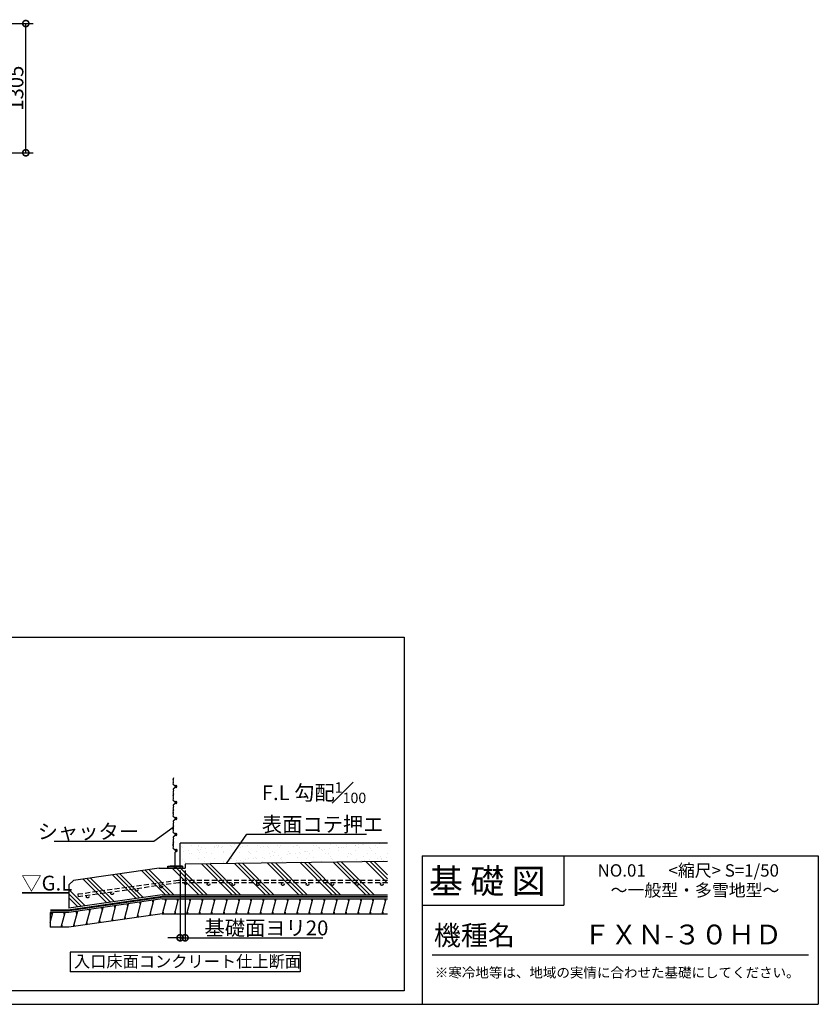
# Model space of a CAD drawing. Extents: x 175 to 20384, y 0 to 11124.
# Drawn here: x 12320 to 20384, y 0 to 9944 of the extents above; entities that cross this region are included whole.
import ezdxf

# ---------------------------------------------------------------- set-up
doc = ezdxf.new("R2010")
doc.units = 0
doc.header["$LTSCALE"] = 20
doc.header["$PDMODE"] = 3
doc.header["$PDSIZE"] = 2
doc.linetypes.add('HIDDEN', pattern=[0.375, 0.25, -0.125])
doc.layers.get('0').update_dxf_attribs({"linetype": 'CONTINUOUS'})
doc.layers.get('DEFPOINTS').update_dxf_attribs({"linetype": 'CONTINUOUS'})
for name, color, linetype in [('仕様書枠', 230, 'CONTINUOUS'), ('寸法', 4, 'CONTINUOUS'), ('文字', 7, 'CONTINUOUS'), ('点線', 2, 'HIDDEN'), ('細線', 5, 'CONTINUOUS'), ('部品1', 7, 'CONTINUOUS')]:
    doc.layers.add(name, color=color, linetype=linetype)
doc.styles.add('STYLE1', font='isocp.shx', dxfattribs={"bigfont": 'bigfont.shx'})
doc.styles.add('STYLE2', font='MS PGothic.ttf')
doc.dimstyles.new('INABA_S50G', dxfattribs={"dimscale": 0, "dimtxt": 150, "dimasz": 125, "dimexe": 75, "dimexo": 25, "dimgap": 25, "dimtad": 3, "dimdec": 1, "dimdsep": 46, "dimtxsty": 'STYLE1', "dimblk1": 'DOTSMALL', "dimblk2": 'DOTSMALL', "dimsah": 1, "dimcen": 0, "dimclrt": 7, "dimadec": 0, "dimazin": 0, "dimtfac": 1, "dimtdec": 4, "dimtix": 1, "dimtmove": 0, "dimatfit": 3, "dimldrblk": 'DOTSMALL', "dimfxl": 1, "dimtolj": 1, "dimtzin": 0, "dimarcsym": 0})
doc.dimstyles.new('INABA_S50G詳細S20用', dxfattribs={"dimscale": 0, "dimtxt": 150, "dimasz": 125, "dimexe": 35, "dimexo": 25, "dimgap": 25, "dimtad": 3, "dimdec": 1, "dimlfac": 0.4, "dimdsep": 46, "dimtxsty": 'STYLE1', "dimblk1": 'DOTSMALL', "dimblk2": 'DOTSMALL', "dimsah": 1, "dimcen": 0, "dimclrt": 7, "dimadec": 0, "dimazin": 0, "dimtfac": 1, "dimtdec": 1, "dimtmove": 0, "dimatfit": 3, "dimldrblk": 'NONE', "dimfxl": 1, "dimtolj": 1, "dimtzin": 0, "dimarcsym": 0})
doc.dimstyles.new('INABA_S50G詳細用', dxfattribs={"dimscale": 0, "dimtxt": 150, "dimasz": 125, "dimexe": 35, "dimexo": 25, "dimgap": 25, "dimtad": 3, "dimdec": 1, "dimlfac": 0.5, "dimdsep": 46, "dimtxsty": 'STYLE1', "dimblk1": 'DOTSMALL', "dimblk2": 'DOTSMALL', "dimsah": 1, "dimcen": 0, "dimclrt": 7, "dimadec": 0, "dimazin": 0, "dimtfac": 1, "dimtdec": 1, "dimtmove": 0, "dimatfit": 3, "dimldrblk": 'NONE', "dimfxl": 1, "dimtolj": 1, "dimtzin": 0, "dimarcsym": 0})

# ---------------------------------------------------------------- blocks, each defined once
blk = doc.blocks.new('_DOTSMALL')
at = {"color": 0, "linetype": 'ByBlock', "ltscale": 50, "const_width": 0.5}
blk.add_lwpolyline([(-0.0625, 0, 1), (0.0625, 0, 1)], format="xyb", close=True, dxfattribs=at)
blk = doc.blocks.new('*D9')
at = {"layer": 'DEFPOINTS', "color": 0, "ltscale": 50}
for p in [(13939.5, 1375.8), (13989.5, 1375.8), (13939.5, 671.7)]:
    blk.add_point(p, dxfattribs=at)
at = {"layer": '寸法', "color": 0, "lineweight": -2, "ltscale": 50}
for p, q in [((13939.5, 1350.8), (13939.5, 636.7)), ((13989.5, 1350.8), (13989.5, 636.7)), ((13939.5, 671.7), (13814.5, 671.7)), ((13939.5, 671.7), (13989.5, 671.7)), ((13989.5, 671.7), (15380.2, 671.7))]:
    blk.add_line(p, q, dxfattribs=at)
at = {"layer": '寸法', "color": 0, "lineweight": -2, "ltscale": 50, "xscale": 125, "yscale": 125, "zscale": 125}
blk.add_blockref('_DOTSMALL', (13939.5, 671.7), dxfattribs=at)
at = {"layer": '寸法', "color": 0, "lineweight": -2, "ltscale": 50, "xscale": 125, "yscale": 125, "zscale": 125, "rotation": 180}
blk.add_blockref('_DOTSMALL', (13989.5, 671.7), dxfattribs=at)
at = {"layer": '寸法', "color": 7, "ltscale": 50, "insert": (14811.4, 771.7), "char_height": 150, "attachment_point": 5, "style": 'STYLE1'}
blk.add_mtext('\\A1;基礎面ヨリ20', dxfattribs=at)
blk = doc.blocks.new('_NONE')
at = {"color": 0, "linetype": 'ByBlock', "ltscale": 50}
blk.add_circle((0, 0), 0.25, dxfattribs=at)
blk = doc.blocks.new('*D31')
at = {"layer": 'DEFPOINTS', "color": 0, "ltscale": 50}
for p in [(11389.5, 9905), (12381.6, 9905), (11389.5, 8600)]:
    blk.add_point(p, dxfattribs=at)
at = {"layer": '寸法', "color": 0, "lineweight": -2, "ltscale": 50}
for p, q in [((11414.5, 9905), (12456.6, 9905)), ((12381.6, 8600), (12381.6, 9905)), ((11414.5, 8600), (12456.6, 8600))]:
    blk.add_line(p, q, dxfattribs=at)
at = {"layer": '寸法', "color": 0, "lineweight": -2, "ltscale": 50, "xscale": 125, "yscale": 125, "zscale": 125}
for p, rotation in [((12381.6, 9905), 90), ((12381.6, 8600), 270)]:
    blk.add_blockref('_DOTSMALL', p, dxfattribs=dict(at, rotation=rotation))
at = {"layer": '寸法', "color": 7, "ltscale": 50, "insert": (12281.6, 9252.5), "char_height": 150, "attachment_point": 5, "rotation": 90, "style": 'STYLE1'}
blk.add_mtext('\\A1;1305', dxfattribs=at)

msp = doc.modelspace()

# ---------------------------------------------------------------- hatches: boundary and pattern name
at = {"layer": '細線', "ltscale": 50}
h = msp.add_hatch(dxfattribs=at)
h.set_pattern_fill('AR-SAND', color=256, scale=2.5, style=0)
h.set_pattern_definition([(37.5, (7257.79, -163.78), (-4.0001, 122.3533), [0, -96.52, 0, -107.95, 0, -103.1875]), (7.5, (7257.8, -163.78), (112.3808, 179.2063), [0, -52.07, 0, -86.995, 0, -33.3375]), (327.5, (7179.69, -163.78), (197.7481, 0.3593), [0, -31.75, 0, -114.3, 0, -149.225]), (317.5, (7179.69, -163.78), (190.889, 55.7323), [0, -15.875, 0, -74.93, 0, -85.725])])
h.paths.add_polyline_path([(16033.91, 1625.83), (13939.5, 1625.83), (13939.5, 1395.48), (13957.36, 1395.48, -0.4142136), (13964.5, 1388.33, -0.5239529), (13954.85, 1381.65), (13939.5, 1384.44), (13939.5, 1375.83), (13989.5, 1375.83), (13989.5, 1415.08), (16033.91, 1443.01)])
h.paths.add_polyline_path([(13957.36, 1395.48), (13939.5, 1395.48), (13939.5, 1384.44), (13957.36, 1381.19, 0.4142136), (13964.5, 1388.33, 0.4142136)], flags=17)
h = msp.add_hatch(dxfattribs=at)
h.set_pattern_fill('PLAST', color=256, scale=37.5, angle=135, style=0)
h.set_pattern_definition([(135, (7257.8, -356.1), (-168.38, -168.38), []), (135, (7236.75, -377.15), (-168.38, -168.38), []), (135, (7215.7, -398.2), (-168.38, -168.38), [])])
h.paths.add_polyline_path([(13989.5, 1415.08), (13989.5, 1375.83), (13727, 1375.83), (12863.46, 1250.42), (12816.1, 1207.08), (12816.1, 970.25), (13759.28, 1107.23), (16033.91, 1107.23), (16033.91, 1443.01)])
h = msp.add_hatch(dxfattribs=at)
h.set_pattern_fill('LINE', color=256, scale=37.5, angle=75, style=0)
h.set_pattern_definition([(75, (7257.79, -356.1), (-115.0055, 30.8156), [])])
h.paths.add_polyline_path([(13759.28, 1064.73), (12816.1, 927.75), (12628.6, 927.75), (12628.6, 777.84), (12816.75, 777.84), (13759.28, 914.73), (16033.91, 914.73), (16033.91, 1064.73)])

# ---------------------------------------------------------------- linework, layer by layer
at = {"layer": '仕様書枠', "ltscale": 50}
for p, q in [((16384, 1500), (20384, 1500)), ((20384, 1500), (20384, 0)), ((16384, 1000), (17814, 1000)), ((175, 0), (20384, 0))]:
    msp.add_line(p, q, dxfattribs=at)
at = {"layer": '仕様書枠', "linetype": 'Continuous', "ltscale": 50}
for p, q in [((16384, 1500), (16384, 0)), ((17814, 1500), (17814, 1000))]:
    msp.add_line(p, q, dxfattribs=at)
at = {"layer": '文字', "color": 7, "ltscale": 50}
msp.add_line((16484, 500), (20284, 500), dxfattribs=at)
at = {"layer": '点線', "ltscale": 10}
for p, q in [((13921.62, 1250.81), (12907.68, 1110.7)), ((13923.34, 1225.81), (12911.1, 1085.93)), ((16033.91, 1250.81), (13921.62, 1250.81)), ((16033.91, 1225.81), (13923.34, 1225.81)), ((12907.68, 1110.7), (12911.1, 1085.93))]:
    msp.add_line(p, q, dxfattribs=at)
for centre in [(13748.35, 1189.01), (13996, 1223.23), (14226.45, 1213.31), (14476.45, 1213.31), (14726.45, 1213.31), (14976.45, 1213.31), (15226.45, 1213.31), (15476.45, 1213.31), (15726.45, 1213.31), (15976.45, 1213.31), (13005.41, 1086.35), (13253.06, 1120.57), (13500.71, 1154.79)]:
    msp.add_circle(centre, 12.5, dxfattribs=at)
at = {"layer": '細線', "ltscale": 50}
for p, q in [((9293.29, 3707.42), (16201.2, 3707.42)), ((16201.2, 3707.42), (16201.2, 135.81)), ((13869.46, 2221.67), (13871.53, 2235.22)), ((13871.28, 2238.14), (13869.98, 2242.04)), ((13870.1, 2246.34), (13870.82, 2248.14)), ((13870.18, 2259.03), (13871.18, 2261.54)), ((13870.82, 2252.78), (13870.18, 2254.39)), ((13871.6, 2286.44), (13870.56, 2276.08)), ((13871.6, 2264.48), (13870.56, 2274.84)), ((13888.68, 2201.43), (13871.59, 2215.97)), ((13900.23, 2189.26), (13887.1, 2185.75)), ((13889.93, 2199.97), (13891.9, 2196.81)), ((13898.27, 2208.3), (13896.93, 2208.3)), ((13869.46, 2168.66), (13871.54, 2154.43)), ((13871.28, 2151.55), (13869.98, 2147.63)), ((13870.1, 2143.33), (13870.82, 2141.53)), ((13870.82, 2136.89), (13870.18, 2135.28)), ((13870.18, 2130.64), (13871.18, 2128.13)), ((13870.18, 2097.78), (13871.18, 2100.29)), ((13870.82, 2091.53), (13870.18, 2093.14)), ((13871.6, 2125.19), (13870.56, 2114.83)), ((13871.6, 2103.23), (13870.56, 2113.59)), ((13884.88, 2184.65), (13871.81, 2174.51)), ((13869.46, 2060.42), (13871.53, 2073.97)), ((13869.46, 2007.41), (13871.54, 1993.18)), ((13871.28, 2076.89), (13869.98, 2080.79)), ((13871.28, 1990.3), (13869.98, 1986.38)), ((13870.1, 2085.09), (13870.82, 2086.89)), ((13888.68, 2040.18), (13871.59, 2054.72)), ((13884.88, 2023.4), (13871.81, 2013.26)), ((13900.23, 2028.01), (13887.1, 2024.5)), ((13889.93, 2038.72), (13891.9, 2035.56)), ((13898.27, 2047.05), (13896.93, 2047.05)), ((13869.46, 1899.17), (13871.53, 1912.72)), ((13871.28, 1915.64), (13869.98, 1919.54)), ((13870.1, 1982.08), (13870.82, 1980.28)), ((13870.1, 1923.84), (13870.82, 1925.64)), ((13870.82, 1975.64), (13870.18, 1974.03)), ((13870.18, 1969.39), (13871.18, 1966.88)), ((13870.18, 1936.53), (13871.18, 1939.04)), ((13870.82, 1930.28), (13870.18, 1931.89)), ((13871.6, 1963.94), (13870.56, 1953.58)), ((13871.6, 1941.98), (13870.56, 1952.34)), ((13888.68, 1878.93), (13871.59, 1893.47)), ((13869.46, 1846.16), (13871.54, 1831.93)), ((13871.28, 1829.05), (13869.98, 1825.13)), ((13870.1, 1820.83), (13870.82, 1819.03)), ((13870.82, 1814.39), (13870.18, 1812.78)), ((13870.18, 1808.14), (13871.18, 1805.63)), ((13871.6, 1802.69), (13870.56, 1792.33)), ((13871.6, 1780.73), (13870.56, 1791.09)), ((13884.88, 1862.15), (13871.81, 1852.01)), ((13900.23, 1866.76), (13887.1, 1863.25)), ((13889.93, 1877.47), (13891.9, 1874.31)), ((13898.27, 1885.8), (13896.93, 1885.8)), ((13869.46, 1737.92), (13871.53, 1751.47)), ((13871.28, 1754.39), (13869.98, 1758.29)), ((13870.1, 1762.59), (13870.82, 1764.39)), ((13870.18, 1775.28), (13871.18, 1777.79)), ((13870.82, 1769.03), (13870.18, 1770.64)), ((13888.68, 1717.68), (13871.59, 1732.22)), ((13884.88, 1700.9), (13871.81, 1690.76)), ((13900.23, 1705.51), (13887.1, 1702)), ((13889.93, 1716.22), (13891.9, 1713.06)), ((13898.27, 1724.55), (13896.93, 1724.55)), ((13869.46, 1684.91), (13871.54, 1670.68)), ((13871.28, 1667.8), (13869.98, 1663.88)), ((13871.28, 1593.14), (13869.98, 1597.04)), ((13870.1, 1659.58), (13870.82, 1657.78)), ((13870.1, 1601.34), (13870.82, 1603.14)), ((13870.82, 1653.14), (13870.18, 1651.53)), ((13870.18, 1646.89), (13871.18, 1644.38)), ((13870.18, 1614.03), (13871.18, 1616.54)), ((13870.82, 1607.78), (13870.18, 1609.39)), ((13871.6, 1641.44), (13870.56, 1631.08)), ((13871.6, 1619.48), (13870.56, 1629.84)), ((16033.91, 1625.83), (13939.5, 1625.83)), ((13939.5, 1375.83), (13939.5, 1625.83)), ((13869.46, 1576.67), (13871.53, 1590.22)), ((13888.68, 1556.43), (13871.59, 1570.97)), ((13889.5, 1398.69), (13889.5, 1536.82)), ((13889.93, 1554.97), (13891.9, 1551.81)), ((13892, 1540.22), (13902.42, 1543.49)), ((13814.5, 1394.94), (13839.5, 1398.69)), ((13814.5, 1381.19), (13814.5, 1394.94)), ((13839.5, 1398.69), (13939.5, 1398.69)), ((13964.5, 1394.94), (13939.5, 1398.69)), ((13964.5, 1394.94), (13964.5, 1381.19)), ((13814.5, 1381.19), (13818.25, 1381.19)), ((13818.25, 1381.19), (13818.25, 1391.19)), ((13818.25, 1391.19), (13880.75, 1391.19)), ((13880.75, 1391.19), (13880.75, 1381.19)), ((13898.25, 1381.19), (13880.75, 1381.19)), ((13898.25, 1391.19), (13898.25, 1381.19)), ((13898.25, 1391.19), (13960.75, 1391.19)), ((13960.75, 1391.19), (13960.75, 1381.19)), ((13964.5, 1381.19), (13960.75, 1381.19)), ((13283.09, 969.6), (13276.39, 994.6)), ((13411.34, 988.22), (13404.65, 1013.22)), ((13539.6, 1006.85), (13532.9, 1031.85)), ((13667.85, 1025.48), (13661.15, 1050.48)), ((13794.93, 1039.73), (13788.23, 1064.73)), ((13918.2, 1039.73), (13911.5, 1064.73)), ((14041.46, 1039.73), (14034.76, 1064.73)), ((14164.72, 1039.73), (14158.02, 1064.73)), ((14287.98, 1039.73), (14281.28, 1064.73)), ((14411.25, 1039.73), (14404.55, 1064.73)), ((14534.51, 1039.73), (14527.81, 1064.73)), ((14657.77, 1039.73), (14651.07, 1064.73)), ((14781.03, 1039.73), (14774.33, 1064.73)), ((14904.3, 1039.73), (14897.6, 1064.73)), ((15027.56, 1039.73), (15020.86, 1064.73)), ((15150.82, 1039.73), (15144.12, 1064.73)), ((15274.08, 1039.73), (15267.39, 1064.73)), ((15397.35, 1039.73), (15390.65, 1064.73)), ((15520.61, 1039.73), (15513.91, 1064.73)), ((15643.87, 1039.73), (15637.17, 1064.73)), ((15767.13, 1039.73), (15760.44, 1064.73)), ((15890.4, 1039.73), (15883.7, 1064.73)), ((16013.66, 1039.73), (16006.96, 1064.73)), ((12648.89, 902.84), (12642.19, 927.84)), ((12772.15, 902.84), (12765.46, 927.84)), ((12898.33, 913.72), (12891.63, 938.72)), ((13026.58, 932.34), (13019.89, 957.34)), ((13154.84, 950.97), (13148.14, 975.97)), ((13518.96, 879.83), (13512.26, 904.83)), ((13647.21, 898.45), (13640.51, 923.45)), ((13774.84, 914.73), (13768.14, 939.73)), ((13898.1, 914.73), (13891.4, 939.73)), ((14021.36, 914.73), (14014.66, 939.73)), ((14144.62, 914.73), (14137.93, 939.73)), ((14267.89, 914.73), (14261.19, 939.73)), ((14391.15, 914.73), (14384.45, 939.73)), ((14514.41, 914.73), (14507.71, 939.73)), ((14637.67, 914.73), (14630.98, 939.73)), ((14760.94, 914.73), (14754.24, 939.73)), ((14884.2, 914.73), (14877.5, 939.73)), ((15007.46, 914.73), (15000.76, 939.73)), ((15130.73, 914.73), (15124.03, 939.73)), ((15253.99, 914.73), (15247.29, 939.73)), ((15377.25, 914.73), (15370.55, 939.73)), ((15500.51, 914.73), (15493.81, 939.73)), ((15623.78, 914.73), (15617.08, 939.73)), ((15747.04, 914.73), (15740.34, 939.73)), ((15870.3, 914.73), (15863.6, 939.73)), ((15993.56, 914.73), (15986.86, 939.73)), ((12752.06, 777.84), (12745.36, 802.84)), ((12877.69, 786.69), (12870.99, 811.69)), ((13005.95, 805.32), (12999.25, 830.32)), ((13134.2, 823.95), (13127.5, 848.95)), ((13262.45, 842.57), (13255.75, 867.57)), ((13390.71, 861.2), (13384.01, 886.2)), ((16201.2, 135.81), (276.59, 135.81))]:
    msp.add_line(p, q, dxfattribs=at)
for centre, radius, start, end in [((13875.64, 2220.73), 6.25, 171.353335, 229.595599), ((13875.91, 2244.01), 6.25, 158.198591, 198.434949), ((13875.98, 2256.71), 6.25, 158.198591, 201.801409), ((13876.78, 2275.46), 6.25, 174.289407, 185.710593), ((13865.02, 2250.46), 6.25, 338.198591, 21.801409), ((13865.38, 2263.86), 6.25, 338.198591, 5.710593), ((13865.35, 2236.16), 6.25, 351.353335, 18.434949), ((13884.63, 2196.67), 6.25, 31.916464, 49.595599), ((13896.93, 2202.67), 5.62, 90, 236.368892), ((13893.04, 2197.33), 1.25, 204.834476, 226.676493), ((13896.9, 2201.42), 6.88, 226.676493, 32.972494), ((13899.99, 2202.58), 3.75, 49.491712, 163.537854), ((13898.27, 2198.92), 9.38, 0, 90), ((13897.64, 2198.92), 10, 285, 0), ((13901.62, 2204.49), 1.25, 32.972494, 49.491712), ((13875.64, 2169.57), 6.25, 127.80249, 188.312125), ((13875.91, 2145.66), 6.25, 161.565051, 201.801409), ((13875.98, 2132.96), 6.25, 158.198591, 201.801409), ((13875.98, 2095.46), 6.25, 158.198591, 201.801409), ((13876.78, 2114.21), 6.25, 174.289407, 185.710593), ((13865.02, 2139.21), 6.25, 338.198591, 21.801409), ((13865.02, 2089.21), 6.25, 338.198591, 21.801409), ((13865.38, 2125.81), 6.25, 354.289407, 21.801409), ((13865.38, 2102.61), 6.25, 338.198591, 5.710593), ((13865.35, 2153.53), 6.25, 341.565051, 8.312125), ((13888.71, 2179.71), 6.25, 105, 127.80249), ((13875.64, 2059.48), 6.25, 171.353335, 229.595599), ((13875.64, 2008.32), 6.25, 127.80249, 188.312125), ((13875.91, 2082.76), 6.25, 158.198591, 198.434949), ((13865.35, 2074.91), 6.25, 351.353335, 18.434949), ((13865.35, 1992.28), 6.25, 341.565051, 8.312125), ((13888.71, 2018.46), 6.25, 105, 127.80249), ((13884.63, 2035.42), 6.25, 31.916464, 49.595599), ((13896.93, 2041.42), 5.62, 90, 236.368892), ((13893.04, 2036.08), 1.25, 204.834476, 226.676493), ((13896.9, 2040.17), 6.88, 226.676493, 32.972494), ((13899.99, 2041.33), 3.75, 49.491712, 163.537854), ((13898.27, 2037.67), 9.38, 0, 90), ((13897.64, 2037.67), 10, 285, 0), ((13901.62, 2043.24), 1.25, 32.972494, 49.491712), ((13875.64, 1898.23), 6.25, 171.353335, 229.595599), ((13875.91, 1984.41), 6.25, 161.565051, 201.801409), ((13875.91, 1921.51), 6.25, 158.198591, 198.434949), ((13875.98, 1971.71), 6.25, 158.198591, 201.801409), ((13875.98, 1934.21), 6.25, 158.198591, 201.801409), ((13876.78, 1952.96), 6.25, 174.289407, 185.710593), ((13865.02, 1977.96), 6.25, 338.198591, 21.801409), ((13865.02, 1927.96), 6.25, 338.198591, 21.801409), ((13865.38, 1964.56), 6.25, 354.289407, 21.801409), ((13865.38, 1941.36), 6.25, 338.198591, 5.710593), ((13865.35, 1913.66), 6.25, 351.353335, 18.434949), ((13875.64, 1847.07), 6.25, 127.80249, 188.312125), ((13875.91, 1823.16), 6.25, 161.565051, 201.801409), ((13875.98, 1810.46), 6.25, 158.198591, 201.801409), ((13876.78, 1791.71), 6.25, 174.289407, 185.710593), ((13865.02, 1816.71), 6.25, 338.198591, 21.801409), ((13865.38, 1803.31), 6.25, 354.289407, 21.801409), ((13865.35, 1831.03), 6.25, 341.565051, 8.312125), ((13888.71, 1857.21), 6.25, 105, 127.80249), ((13884.63, 1874.17), 6.25, 31.916464, 49.595599), ((13896.93, 1880.17), 5.62, 90, 236.368892), ((13893.04, 1874.83), 1.25, 204.834476, 226.676493), ((13896.9, 1878.92), 6.88, 226.676493, 32.972494), ((13899.99, 1880.08), 3.75, 49.491712, 163.537854), ((13898.27, 1876.42), 9.38, 0, 90), ((13897.64, 1876.42), 10, 285, 0), ((13901.62, 1881.99), 1.25, 32.972494, 49.491712), ((13875.64, 1736.98), 6.25, 171.353335, 229.595599), ((13875.64, 1685.82), 6.25, 127.80249, 188.312125), ((13875.91, 1760.26), 6.25, 158.198591, 198.434949), ((13875.98, 1772.96), 6.25, 158.198591, 201.801409), ((13865.02, 1766.71), 6.25, 338.198591, 21.801409), ((13865.38, 1780.11), 6.25, 338.198591, 5.710593), ((13865.35, 1752.41), 6.25, 351.353335, 18.434949), ((13888.71, 1695.96), 6.25, 105, 127.80249), ((13884.63, 1712.92), 6.25, 31.916464, 49.595599), ((13896.93, 1718.92), 5.62, 90, 236.368892), ((13893.04, 1713.58), 1.25, 204.834476, 226.676493), ((13896.9, 1717.67), 6.88, 226.676493, 32.972494), ((13899.99, 1718.83), 3.75, 49.491712, 163.537854), ((13898.27, 1715.17), 9.38, 0, 90), ((13897.64, 1715.17), 10, 285, 0), ((13901.62, 1720.74), 1.25, 32.972494, 49.491712), ((13875.91, 1661.91), 6.25, 161.565051, 201.801409), ((13875.91, 1599.01), 6.25, 158.198591, 198.434949), ((13875.98, 1649.21), 6.25, 158.198591, 201.801409), ((13875.98, 1611.71), 6.25, 158.198591, 201.801409), ((13876.78, 1630.46), 6.25, 174.289407, 185.710593), ((13865.02, 1655.46), 6.25, 338.198591, 21.801409), ((13865.02, 1605.46), 6.25, 338.198591, 21.801409), ((13865.38, 1642.06), 6.25, 354.289407, 21.801409), ((13865.38, 1618.86), 6.25, 338.198591, 5.710593), ((13865.35, 1669.78), 6.25, 341.565051, 8.312125), ((13865.35, 1591.16), 6.25, 351.353335, 18.434949), ((13875.64, 1575.73), 6.25, 171.353335, 229.595599), ((13884.63, 1551.67), 6.25, 31.916464, 49.595599), ((13893.07, 1536.82), 3.57, 107.416884, 180), ((13900.21, 1553.98), 10.71, 281.879132, 159.016021), ((13893.04, 1552.33), 1.25, 204.834476, 226.676493), ((13896.9, 1556.42), 6.88, 226.676493, 32.972494), ((13899.99, 1557.58), 3.75, 49.491712, 163.537854), ((13901.62, 1559.49), 1.25, 32.972494, 49.491712)]:
    msp.add_arc(centre, radius, start, end, dxfattribs=at)
at = {"layer": '部品1', "ltscale": 50}
for p, q in [((16033.91, 1443.01), (13989.5, 1415.08)), ((13989.5, 1415.08), (13989.5, 1375.83)), ((13727, 1375.83), (12863.46, 1250.42)), ((13727, 1375.83), (13989.5, 1375.83)), ((12863.46, 1250.42), (12816.1, 1207.08)), ((12816.1, 1207.08), (12816.1, 970.25)), ((13759.28, 1107.23), (12816.1, 970.25)), ((13759.28, 1107.23), (16033.91, 1107.23)), ((13759.28, 1064.73), (12816.1, 927.75)), ((13759.28, 1064.73), (16033.91, 1064.73)), ((12628.6, 927.75), (12628.6, 777.84)), ((12816.1, 927.75), (12628.6, 927.75)), ((13759.28, 914.73), (12816.1, 777.75)), ((13759.28, 914.73), (16033.91, 914.73)), ((12816.75, 777.84), (12628.6, 777.84)), ((15152.25, 526.36), (12829.85, 526.36)), ((12829.85, 526.36), (12829.85, 326.36)), ((15152.25, 526.36), (15152.25, 326.36)), ((15152.25, 326.36), (12829.85, 326.36))]:
    msp.add_line(p, q, dxfattribs=at)
msp.add_lwpolyline([(12343.83, 1125.83, 18.75, 18.75, 0), (12816.1, 1125.83, 12.5, 12.5, 0)], format="xyseb", dxfattribs=at)
at = {"layer": '部品1', "ltscale": 50, "const_width": 18.75}
msp.add_lwpolyline([(16033.91, 1085.98), (13759.28, 1085.98), (12816.1, 949), (12628.6, 949, -0.0003107), (12628.6, 949, -3218.9524637)], format="xyb", dxfattribs=at)

# ---------------------------------------------------------------- texts
at = {"layer": '寸法', "color": 7, "ltscale": 50, "style": 'STYLE1'}
msp.add_text('▽G.L', height=150, dxfattribs=at).set_placement((12336.34, 1148.84))
at = {"layer": '寸法', "color": 7, "ltscale": 50, "char_height": 150, "style": 'STYLE1'}
for s, insert, attachment_point in [('\\A1;F.L 勾配{\\H0.7x;\\S1#100;}\\P表面コテ押エ', (14764.96, 1742.15), 7), ('\\A1;シャッター', (13525, 1670.24), 9)]:
    msp.add_mtext(s, dxfattribs=dict(at, insert=insert, attachment_point=attachment_point))
at = {"layer": '文字', "color": 7, "ltscale": 50, "style": 'STYLE2'}
for s, height, p in [('基 礎 図', 250, (16453.72, 1118.86)), ('NO.01      <縮尺> S=1/50', 125, (18155.16, 1289.45)), ('～一般型・多雪地型～', 125, (18286.23, 1089.96)), ('機種名', 200, (16501.8, 596.59)), ('ＦＸＮ-３０ＨＤ', 200, (18011.04, 604.87)), ('※寒冷地等は、地域の実情に合わせた基礎にしてください。', 100, (16511.76, 270.59))]:
    msp.add_text(s, height=height, dxfattribs=at).set_placement(p)
at = {"layer": '部品1', "ltscale": 50, "style": 'STYLE2'}
msp.add_text('入口床面コンクリート仕上断面', height=120, dxfattribs=at).set_placement((12867.92, 372.92))

# ---------------------------------------------------------------- dimensions: what is measured, and where the dimension line sits
at = {"layer": '寸法', "ltscale": 50}
dim = msp.add_linear_dim(base=(12381.64, 9905), p1=(11389.5, 8600), p2=(11389.5, 9905), angle=90, dimstyle='INABA_S50G', override={"dimscale": 1}, dxfattribs=at)
dim.commit()
dim.dimension.update_dxf_attribs({"geometry": '*D31', "text_midpoint": (12281.64, 9252.5)})
dim = msp.add_linear_dim(base=(13939.5, 671.73), p1=(13989.5, 1375.83), p2=(13939.5, 1375.83), text='基礎面ヨリ<>', dimstyle='INABA_S50G詳細S20用', override={"dimscale": 1}, dxfattribs=at)
dim.commit()
dim.dimension.update_dxf_attribs({"geometry": '*D9', "text_midpoint": (14811.36, 671.73), "dimtype": 160})

# ---------------------------------------------------------------- leaders
at = {"layer": '寸法', "ltscale": 50, "has_arrowhead": 0, "annotation_type": 0, "has_hookline": 1}
for points, hookline_direction, text_width in [([(13871.08, 1785.91), (13675, 1645.24), (13550, 1645.24)], 1, 857.5), ([(14407.65, 1420.79), (14614.96, 1717.15), (14739.96, 1717.15)], 0, 1057.5)]:
    msp.add_leader(points, dimstyle='INABA_S50G詳細用', override={"dimscale": 1, "dimtad": 1}, dxfattribs=dict(at, hookline_direction=hookline_direction, text_width=text_width))

doc.saveas('drawing.dxf')
